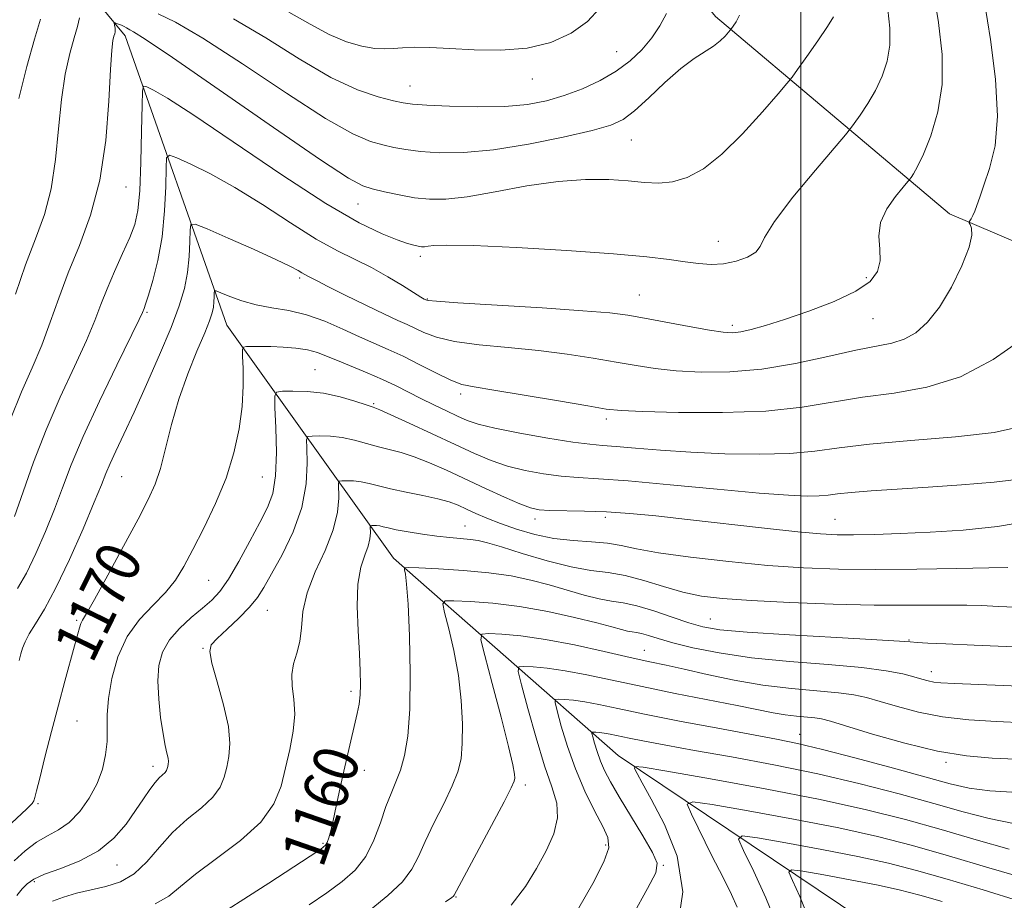
# Model space of a CAD drawing. Extents: x 2064800 to 2067700, y 337300 to 340200.
# Drawn here: x 2066360 to 2066536, y 337832 to 337989 of the extents above; entities that cross this region are included whole.
import ezdxf
from ezdxf.enums import TextEntityAlignment as Align

# ---------------------------------------------------------------- set-up
doc = ezdxf.new("R2010")
doc.units = 0
doc.header["$MEASUREMENT"] = 0
for name, color, linetype, lineweight in [('32000', 7, 'Continuous', 0), ('DTM HARD BREAKLINE', 7, 'Continuous', 0), ('DTM SPOT ELEVATION', 2, 'Continuous', 13), ('INDEX CONTOUR', 41, 'Continuous', 13), ('INDEX CONTOUR LABEL', 244, 'Continuous', 0), ('INTERMEDIATE CONTOUR', 44, 'Continuous', 0)]:
    doc.layers.add(name, color=color, linetype=linetype, lineweight=lineweight)
doc.styles.add('Style-ITALICS', font='ITALICS.shx')

msp = doc.modelspace()

# ---------------------------------------------------------------- linework, layer by layer
at = {"layer": '32000', "flags": 128}
msp.add_lwpolyline([(2066500, 337500), (2066500, 340000)], dxfattribs=at)
at = {"layer": 'DTM HARD BREAKLINE'}
for points in [[(2066796.7, 337855.56, 1117.51), (2066759.08, 337877.83, 1132.44), (2066711.28, 337899.15, 1145.16), (2066642.14, 337920.73, 1154.22), (2066578.94, 337932.12, 1162.84), (2066526.56, 337954.45, 1172.65), (2066484.79, 337989.7, 1180.51), (2066436.72, 338048.92, 1192.06), (2066401.38, 338095.52, 1199.22), (2066342.11, 338146.2, 1209.05), (2066281.72, 338160.97, 1217.33), (2066198.6, 338177.62, 1226.43)], [(2066201.95, 338109.98, 1215.72), (2066266.51, 338090.01, 1205.46), (2066308.3, 338060.94, 1198.26), (2066343.3, 338029.7, 1187.47), (2066379.25, 337986.28, 1177.44), (2066397.42, 337934.55, 1168.96), (2066427.2, 337892.96, 1158.55), (2066467.37, 337857.71, 1146.58), (2066522.89, 337820.41, 1134.43), (2066550.27, 337777.83, 1125.33), (2066559.97, 337755.45, 1124.95)]]:
    msp.add_polyline3d(points, dxfattribs=at)
at = {"layer": 'DTM SPOT ELEVATION'}
for p in [(2066467.12, 337983.42, 1182.9), (2066452.05, 337978.58, 1183.3), (2066430.15, 337977.3, 1182.8), (2066469.72, 337967.64, 1179.1), (2066379.41, 337959.28, 1177.2), (2066420.9, 337956.23, 1177.2), (2066485.28, 337949.55, 1176.7), (2066431.99, 337946.89, 1175.6), (2066410.47, 337942.99, 1171.7), (2066511.7, 337943.09, 1174.4), (2066471.16, 337939.97, 1174.9), (2066433.26, 337939.27, 1174.1), (2066383.15, 337936.85, 1173.8), (2066487.77, 337934.56, 1174.4), (2066512.92, 337935.72, 1173.1), (2066413.16, 337926.63, 1166.9), (2066439.22, 337922.3, 1169.6), (2066423.66, 337920.55, 1166.2), (2066465.28, 337917.82, 1169.6), (2066378.64, 337907.5, 1171.1), (2066403.75, 337907.45, 1167.1), (2066452.49, 337899.96, 1163.5), (2066465.08, 337900.26, 1163.6), (2066506.13, 337899.88, 1164.9), (2066439.99, 337898.67, 1160.8), (2066394.21, 337889.01, 1167.1), (2066404.66, 337883.64, 1163.2), (2066370.59, 337881.85, 1170.2), (2066483.84, 337882.1, 1158.9), (2066519.33, 337878.33, 1158.1), (2066393.16, 337876.81, 1164.1), (2066472.07, 337876.49, 1154.8), (2066523.32, 337872.67, 1156.6), (2066419.63, 337869.16, 1160.4), (2066370.65, 337863.86, 1169.1), (2066499.8, 337861.46, 1150.7), (2066384.25, 337855.77, 1166.5), (2066525.98, 337856.49, 1151.7), (2066422, 337855.01, 1159.3), (2066450.75, 337852.4, 1153.6), (2066363.7, 337849.07, 1169.8), (2066414.59, 337842.02, 1160.2), (2066465.15, 337841.72, 1150.4), (2066377.82, 337838.12, 1165.3), (2066475.43, 337838.08, 1147.9), (2066363.03, 337835.16, 1165.7), (2066438.38, 337832.4, 1153.9)]:
    msp.add_point(p, dxfattribs=at)
at = {"layer": 'INDEX CONTOUR'}
for points in [[(2066359.65, 337940.142, 1180), (2066361.475, 337945.377, 1180), (2066363.255, 337950.009, 1180), (2066364.837, 337954.36, 1180), (2066366.06, 337958.966, 1180), (2066366.83, 337964.185, 1180), (2066367.342, 337969.67, 1180), (2066367.857, 337974.896, 1180), (2066368.567, 337979.417, 1180), (2066369.388, 337983.113, 1180), (2066370.167, 337985.944, 1180), (2066370.768, 337987.949, 1180), (2066371.133, 337989.495, 1180)], [(2066385.133, 337990.204, 1180), (2066388.238, 337988.704, 1180), (2066393.172, 337985.846, 1180), (2066400.216, 337981.271, 1180), (2066408.084, 337976.023, 1180), (2066415.094, 337971.499, 1180), (2066419.975, 337968.745, 1180), (2066423.114, 337967.414, 1180), (2066425.312, 337966.809, 1180), (2066427.288, 337966.352, 1180), (2066429.435, 337965.946, 1180), (2066432.073, 337965.609, 1180), (2066435.48, 337965.389, 1180), (2066439.79, 337965.432, 1180), (2066445.102, 337965.909, 1180), (2066451.316, 337966.908, 1180), (2066457.547, 337968.179, 1180), (2066462.715, 337969.386, 1180), (2066466.08, 337970.326, 1180), (2066468.277, 337971.333, 1180), (2066470.282, 337972.869, 1180), (2066472.836, 337975.219, 1180), (2066475.738, 337977.946, 1180), (2066478.553, 337980.431, 1180), (2066480.927, 337982.21, 1180), (2066484.377, 337984.406, 1180), (2066485.579, 337985.359, 1180), (2066486.47, 337986.234, 1180), (2066487.385, 337987.282, 1180), (2066487.607, 337987.567, 1180), (2066487.915, 337987.997, 1180), (2066488.435, 337988.775, 1180), (2066489.029, 337989.942, 1180)], [(2066356.215, 337843.119, 1170), (2066361.69, 337848.141, 1170), (2066362.616, 337849.087, 1170), (2066362.942, 337849.6, 1170), (2066363.139, 337850.187, 1170), (2066363.434, 337851.365, 1170), (2066363.995, 337853.655, 1170), (2066364.93, 337857.363, 1170), (2066366.111, 337861.957, 1170), (2066367.353, 337866.695, 1170), (2066368.49, 337870.941, 1170), (2066370.213, 337877.266, 1170), (2066371.075, 337880.479, 1170), (2066371.339, 337881.272, 1170), (2066371.656, 337881.892, 1170), (2066372.348, 337883.049, 1170), (2066373.785, 337885.558, 1170), (2066376.161, 337889.882, 1170), (2066378.977, 337895.091, 1170), (2066381.558, 337899.91, 1170), (2066383.393, 337903.418, 1170), (2066384.626, 337906.14, 1170), (2066385.566, 337908.961, 1170), (2066386.487, 337912.561, 1170), (2066387.542, 337916.806, 1170), (2066388.845, 337921.358, 1170), (2066390.444, 337925.869, 1170), (2066392.093, 337929.952, 1170), (2066393.476, 337933.209, 1170), (2066394.353, 337935.38, 1170), (2066394.813, 337936.757, 1170), (2066395.022, 337937.771, 1170), (2066395.125, 337938.755, 1170), (2066395.17, 337939.664, 1170), (2066395.184, 337940.357, 1170), (2066395.234, 337940.716, 1170), (2066395.546, 337940.719, 1170), (2066396.39, 337940.371, 1170), (2066397.952, 337939.708, 1170), (2066400.116, 337938.909, 1170), (2066402.685, 337938.184, 1170), (2066405.489, 337937.667, 1170), (2066408.484, 337937.172, 1170), (2066411.646, 337936.435, 1170), (2066414.929, 337935.279, 1170), (2066418.165, 337933.881, 1170), (2066421.16, 337932.507, 1170), (2066426.294, 337930.25, 1170), (2066428.936, 337929.016, 1170), (2066431.897, 337927.514, 1170), (2066434.875, 337925.979, 1170), (2066437.445, 337924.737, 1170), (2066439.432, 337924.001, 1170), (2066441.649, 337923.53, 1170), (2066445.156, 337922.972, 1170), (2066450.566, 337922.081, 1170), (2066456.704, 337921.04, 1170), (2066461.947, 337920.136, 1170), (2066465.252, 337919.588, 1170), (2066467.905, 337919.309, 1170), (2066471.769, 337919.142, 1170), (2066478.135, 337918.981, 1170), (2066485.995, 337918.951, 1170), (2066493.767, 337919.229, 1170), (2066500.25, 337919.922, 1170), (2066511.062, 337921.726, 1170), (2066516.669, 337922.454, 1170), (2066522.56, 337923.473, 1170), (2066528.546, 337925.368, 1170), (2066534.369, 337928.466, 1170), (2066539.494, 337932.037, 1170)], [(2066393.226, 337827.358, 1160), (2066404.918, 337834.891, 1160), (2066412.302, 337839.687, 1160), (2066414.213, 337840.957, 1160), (2066415.06, 337841.635, 1160), (2066415.389, 337842.168, 1160), (2066415.663, 337842.956, 1160), (2066416, 337844.204, 1160), (2066416.437, 337846.071, 1160), (2066416.994, 337848.636, 1160), (2066417.643, 337851.673, 1160), (2066418.341, 337854.876, 1160), (2066419.047, 337857.97, 1160), (2066420.749, 337865.178, 1160), (2066421.073, 337866.856, 1160), (2066421.267, 337868.503, 1160), (2066421.333, 337870.375, 1160), (2066421.28, 337872.749, 1160), (2066421.117, 337875.909, 1160), (2066420.883, 337879.966, 1160), (2066420.736, 337884.351, 1160), (2066420.863, 337888.323, 1160), (2066421.374, 337891.316, 1160), (2066422.072, 337893.465, 1160), (2066422.687, 337895.079, 1160), (2066423.008, 337896.409, 1160), (2066423.098, 337897.464, 1160), (2066423.071, 337898.589, 1160), (2066423.138, 337898.735, 1160), (2066423.337, 337898.762, 1160), (2066423.707, 337898.77, 1160), (2066424.205, 337898.756, 1160), (2066424.771, 337898.695, 1160), (2066425.398, 337898.562, 1160), (2066426.293, 337898.345, 1160), (2066427.72, 337898.034, 1160), (2066429.836, 337897.635, 1160), (2066432.376, 337897.214, 1160), (2066434.972, 337896.852, 1160), (2066437.312, 337896.609, 1160), (2066440.972, 337896.303, 1160), (2066442.36, 337896.101, 1160), (2066443.994, 337895.704, 1160), (2066446.494, 337894.956, 1160), (2066450.241, 337893.789, 1160), (2066454.661, 337892.479, 1160), (2066458.946, 337891.387, 1160), (2066462.494, 337890.755, 1160), (2066465.557, 337890.355, 1160), (2066468.597, 337889.836, 1160), (2066471.952, 337888.953, 1160), (2066475.487, 337887.877, 1160), (2066478.944, 337886.883, 1160), (2066482.244, 337886.178, 1160), (2066486.032, 337885.709, 1160), (2066491.133, 337885.357, 1160), (2066498.022, 337885.031, 1160), (2066505.777, 337884.753, 1160), (2066513.128, 337884.574, 1160), (2066519.06, 337884.523, 1160), (2066527.015, 337884.575, 1160), (2066529.67, 337884.547, 1160), (2066532.216, 337884.457, 1160), (2066535.384, 337884.316, 1160), (2066539.644, 337884.143, 1160)], [(2066460.312, 337830.464, 1150), (2066462.828, 337834.819, 1150), (2066464.836, 337838.67, 1150), (2066465.715, 337841.216, 1150), (2066465.549, 337843.018, 1150), (2066464.6, 337844.973, 1150), (2066463.131, 337847.777, 1150), (2066461.415, 337851.318, 1150), (2066459.728, 337855.278, 1150), (2066458.301, 337859.31, 1150), (2066457.203, 337862.943, 1150), (2066456.456, 337865.672, 1150), (2066456.09, 337867.155, 1150), (2066456.155, 337867.692, 1150), (2066456.708, 337867.745, 1150), (2066457.788, 337867.686, 1150), (2066459.364, 337867.542, 1150), (2066461.393, 337867.258, 1150), (2066463.913, 337866.776, 1150), (2066467.312, 337866.06, 1150), (2066472.063, 337865.08, 1150), (2066478.344, 337863.847, 1150), (2066485.158, 337862.55, 1150), (2066495.66, 337860.588, 1150), (2066499.419, 337859.814, 1150), (2066503.857, 337858.756, 1150), (2066509.877, 337857.195, 1150), (2066516.55, 337855.403, 1150), (2066526.73, 337852.614, 1150), (2066530.084, 337851.867, 1150), (2066533.784, 337851.392, 1150), (2066538.706, 337851.061, 1150)], [(2066501.471, 337828.477, 1140), (2066499.862, 337832.496, 1140), (2066498.509, 337835.341, 1140), (2066497.863, 337836.848, 1140), (2066498.345, 337837.279, 1140), (2066500.362, 337837.002, 1140), (2066504.1, 337836.348, 1140), (2066508.817, 337835.491, 1140), (2066513.544, 337834.568, 1140), (2066517.578, 337833.671, 1140), (2066521.285, 337832.715, 1140), (2066525.301, 337831.571, 1140)]]:
    msp.add_polyline3d(points, dxfattribs=at)
at = {"layer": 'INTERMEDIATE CONTOUR'}
for points in [[(2066360.046, 337887.511, 1174), (2066361.621, 337890.285, 1174), (2066363.317, 337893.773, 1174), (2066365.027, 337897.697, 1174), (2066366.618, 337901.68, 1174), (2066368.047, 337905.511, 1174), (2066369.628, 337909.647, 1174), (2066371.763, 337914.71, 1174), (2066374.661, 337920.988, 1174), (2066377.762, 337927.427, 1174), (2066381.752, 337935.604, 1174), (2066382.334, 337936.84, 1174), (2066382.645, 337937.584, 1174), (2066382.921, 337938.356, 1174), (2066383.429, 337939.92, 1174), (2066384.217, 337942.549, 1174), (2066385.104, 337946.108, 1174), (2066385.861, 337950.362, 1174), (2066386.314, 337954.989, 1174), (2066386.518, 337959.343, 1174), (2066386.585, 337962.692, 1174), (2066386.68, 337964.493, 1174), (2066387.179, 337964.954, 1174), (2066388.511, 337964.469, 1174), (2066390.995, 337963.355, 1174), (2066394.524, 337961.621, 1174), (2066398.882, 337959.194, 1174), (2066403.804, 337956.114, 1174), (2066408.82, 337952.844, 1174), (2066413.408, 337949.956, 1174), (2066417.191, 337947.855, 1174), (2066423.297, 337944.852, 1174), (2066426.199, 337943.239, 1174), (2066428.847, 337941.637, 1174), (2066432.112, 337939.589, 1174), (2066432.68, 337939.252, 1174), (2066433.156, 337939.02, 1174), (2066433.426, 337938.971, 1174), (2066434.893, 337938.851, 1174), (2066438.741, 337938.596, 1174), (2066453.774, 337937.657, 1174), (2066461.082, 337937.163, 1174), (2066465.902, 337936.759, 1174), (2066469.073, 337936.358, 1174), (2066472.046, 337935.828, 1174), (2066480.075, 337934.313, 1174), (2066483.715, 337933.661, 1174), (2066486.159, 337933.302, 1174), (2066487.793, 337933.233, 1174), (2066489.263, 337933.414, 1174), (2066491.136, 337933.823, 1174), (2066493.687, 337934.525, 1174), (2066497.109, 337935.598, 1174), (2066501.421, 337937.081, 1174), (2066505.943, 337938.828, 1174), (2066509.819, 337940.649, 1174), (2066512.38, 337942.406, 1174), (2066513.743, 337944.171, 1174), (2066514.21, 337946.064, 1174), (2066514.123, 337948.179, 1174), (2066513.971, 337950.482, 1174), (2066514.28, 337952.91, 1174), (2066515.393, 337955.36, 1174), (2066516.92, 337957.566, 1174), (2066518.288, 337959.223, 1174), (2066519.442, 337960.594, 1174), (2066519.715, 337960.967, 1174), (2066520.161, 337961.634, 1174), (2066520.876, 337962.912, 1174), (2066521.909, 337965.105, 1174), (2066523.228, 337968.417, 1174), (2066524.493, 337972.669, 1174), (2066525.278, 337977.584, 1174), (2066525.276, 337982.934, 1174), (2066524.637, 337988.683, 1174), (2066523.623, 337994.845, 1174)], [(2066359.503, 337900.418, 1176), (2066361.02, 337904.813, 1176), (2066362.898, 337910.099, 1176), (2066365.136, 337915.869, 1176), (2066367.673, 337921.711, 1176), (2066370.196, 337927.181, 1176), (2066372.329, 337931.833, 1176), (2066373.824, 337935.391, 1176), (2066374.929, 337938.269, 1176), (2066376.02, 337941.057, 1176), (2066377.365, 337944.174, 1176), (2066378.805, 337947.374, 1176), (2066380.072, 337950.241, 1176), (2066380.963, 337952.577, 1176), (2066381.525, 337955.063, 1176), (2066381.866, 337958.596, 1176), (2066382.082, 337963.681, 1176), (2066382.213, 337969.254, 1176), (2066382.285, 337973.859, 1176), (2066382.35, 337976.405, 1176), (2066382.568, 337977.258, 1176), (2066383.127, 337977.15, 1176), (2066384.319, 337976.578, 1176), (2066386.851, 337975.111, 1176), (2066391.548, 337972.086, 1176), (2066407.241, 337961.464, 1176), (2066415.133, 337956.334, 1176), (2066421.072, 337952.878, 1176), (2066425.166, 337950.879, 1176), (2066427.897, 337949.803, 1176), (2066429.707, 337949.186, 1176), (2066430.873, 337948.846, 1176), (2066431.633, 337948.68, 1176), (2066432.207, 337948.6, 1176), (2066432.746, 337948.592, 1176), (2066433.386, 337948.664, 1176), (2066434.42, 337948.799, 1176), (2066436.767, 337948.888, 1176), (2066441.504, 337948.8, 1176), (2066449.18, 337948.447, 1176), (2066458.224, 337947.914, 1176), (2066466.537, 337947.326, 1176), (2066472.51, 337946.788, 1176), (2066476.493, 337946.32, 1176), (2066479.329, 337945.917, 1176), (2066481.742, 337945.594, 1176), (2066483.989, 337945.44, 1176), (2066486.21, 337945.559, 1176), (2066488.466, 337946.024, 1176), (2066490.495, 337946.75, 1176), (2066491.956, 337947.62, 1176), (2066492.721, 337948.633, 1176), (2066493.518, 337950.264, 1176), (2066495.29, 337953.108, 1176), (2066498.613, 337957.442, 1176), (2066502.609, 337962.273, 1176), (2066507.98, 337968.574, 1176), (2066508.898, 337969.696, 1176), (2066509.573, 337970.622, 1176), (2066510.618, 337972.116, 1176), (2066511.958, 337974.158, 1176), (2066513.341, 337976.527, 1176), (2066514.541, 337979.049, 1176), (2066515.43, 337981.722, 1176), (2066515.904, 337984.578, 1176), (2066515.903, 337987.651, 1176), (2066515.536, 337990.954, 1176)], [(2066360.34, 337874.688, 1172), (2066360.632, 337875.835, 1172), (2066360.931, 337876.872, 1172), (2066361.374, 337878.013, 1172), (2066362.112, 337879.403, 1172), (2066363.266, 337881.227, 1172), (2066364.864, 337883.835, 1172), (2066366.903, 337887.621, 1172), (2066369.317, 337892.716, 1172), (2066371.737, 337898.212, 1172), (2066373.734, 337902.942, 1172), (2066375.007, 337906.072, 1172), (2066375.818, 337908.102, 1172), (2066376.568, 337909.865, 1172), (2066377.598, 337912.088, 1172), (2066379.01, 337915.075, 1172), (2066380.848, 337919.024, 1172), (2066383.086, 337923.968, 1172), (2066385.416, 337929.277, 1172), (2066387.458, 337934.156, 1172), (2066388.919, 337938.02, 1172), (2066389.858, 337941.132, 1172), (2066390.411, 337943.964, 1172), (2066390.71, 337946.842, 1172), (2066390.843, 337949.5, 1172), (2066390.884, 337951.525, 1172), (2066391.01, 337952.581, 1172), (2066391.791, 337952.649, 1172), (2066393.895, 337951.788, 1172), (2066397.672, 337950.131, 1172), (2066402.195, 337948.129, 1172), (2066406.216, 337946.303, 1172), (2066408.788, 337945.057, 1172), (2066410.153, 337944.32, 1172), (2066410.853, 337943.899, 1172), (2066411.347, 337943.625, 1172), (2066412.143, 337943.233, 1172), (2066413.558, 337942.472, 1172), (2066415.466, 337941.496, 1172), (2066418.582, 337939.941, 1172), (2066422.252, 337938.138, 1172), (2066425.603, 337936.525, 1172), (2066427.982, 337935.422, 1172), (2066429.638, 337934.677, 1172), (2066431.045, 337934.018, 1172), (2066432.662, 337933.243, 1172), (2066434.884, 337932.415, 1172), (2066438.093, 337931.666, 1172), (2066442.509, 337931.087, 1172), (2066447.712, 337930.594, 1172), (2066453.12, 337930.068, 1172), (2066458.234, 337929.42, 1172), (2066462.888, 337928.699, 1172), (2066466.996, 337927.982, 1172), (2066470.568, 337927.345, 1172), (2066473.99, 337926.811, 1172), (2066477.742, 337926.401, 1172), (2066482.203, 337926.156, 1172), (2066487.343, 337926.209, 1172), (2066493.028, 337926.716, 1172), (2066499.045, 337927.746, 1172), (2066504.852, 337929.007, 1172), (2066509.827, 337930.119, 1172), (2066516.25, 337931.351, 1172), (2066518.465, 337932.048, 1172), (2066520.572, 337933.231, 1172), (2066522.676, 337935.099, 1172), (2066524.808, 337937.814, 1172), (2066526.94, 337941.383, 1172), (2066528.808, 337945.197, 1172), (2066530.092, 337948.491, 1172), (2066530.583, 337950.683, 1172), (2066530.523, 337951.922, 1172), (2066530.267, 337952.545, 1172), (2066530.107, 337952.854, 1172), (2066530.092, 337953.035, 1172), (2066530.207, 337953.24, 1172), (2066530.435, 337953.602, 1172), (2066530.743, 337954.162, 1172), (2066531.093, 337954.936, 1172), (2066531.473, 337955.978, 1172), (2066531.978, 337957.46, 1172), (2066532.73, 337959.595, 1172), (2066533.757, 337962.587, 1172), (2066534.716, 337966.637, 1172), (2066535.171, 337971.941, 1172), (2066534.823, 337978.508, 1172), (2066533.915, 337985.593, 1172), (2066532.827, 337992.264, 1172)], [(2066408.52, 337990.527, 1184), (2066412.323, 337988.357, 1184), (2066415.713, 337986.504, 1184), (2066418.822, 337985.197, 1184), (2066421.577, 337984.399, 1184), (2066423.855, 337984.01, 1184), (2066425.614, 337983.924, 1184), (2066427.141, 337984.016, 1184), (2066428.807, 337984.154, 1184), (2066430.94, 337984.226, 1184), (2066433.714, 337984.194, 1184), (2066437.26, 337984.038, 1184), (2066441.608, 337983.79, 1184), (2066446.381, 337983.696, 1184), (2066451.096, 337984.057, 1184), (2066455.34, 337985.095, 1184), (2066458.968, 337986.736, 1184), (2066461.904, 337988.829, 1184), (2066464.118, 337991.248, 1184)], [(2066358.749, 337917.76, 1178), (2066360.756, 337922.649, 1178), (2066362.638, 337926.962, 1178), (2066364.348, 337931.031, 1178), (2066365.878, 337935.142, 1178), (2066367.39, 337939.417, 1178), (2066369.086, 337943.93, 1178), (2066371.075, 337948.789, 1178), (2066373.083, 337954.221, 1178), (2066374.742, 337960.484, 1178), (2066375.783, 337967.594, 1178), (2066376.337, 337974.586, 1178), (2066376.638, 337980.257, 1178), (2066376.877, 337983.732, 1178), (2066377.088, 337985.457, 1178), (2066377.263, 337986.206, 1178), (2066377.395, 337986.645, 1178), (2066377.474, 337986.983, 1178), (2066377.494, 337987.319, 1178), (2066377.451, 337987.718, 1178), (2066377.375, 337988.125, 1178), (2066377.273, 337988.624, 1178), (2066377.35, 337988.654, 1178), (2066377.596, 337988.566, 1178), (2066378.044, 337988.388, 1178), (2066378.593, 337988.158, 1178), (2066379.107, 337987.916, 1178), (2066379.49, 337987.697, 1178), (2066379.793, 337987.501, 1178), (2066380.109, 337987.325, 1178), (2066380.737, 337986.998, 1178), (2066382.816, 337985.691, 1178), (2066387.697, 337982.407, 1178), (2066396.041, 337976.649, 1178), (2066405.783, 337969.899, 1178), (2066414.169, 337964.14, 1178), (2066419.18, 337960.845, 1178), (2066421.722, 337959.466, 1178), (2066423.432, 337958.945, 1178), (2066425.618, 337958.427, 1178), (2066428.257, 337957.85, 1178), (2066430.995, 337957.352, 1178), (2066433.631, 337957.065, 1178), (2066436.57, 337957.094, 1178), (2066440.368, 337957.536, 1178), (2066445.367, 337958.414, 1178), (2066451.037, 337959.446, 1178), (2066456.631, 337960.272, 1178), (2066461.542, 337960.624, 1178), (2066465.703, 337960.588, 1178), (2066469.184, 337960.34, 1178), (2066472.087, 337960.06, 1178), (2066474.641, 337959.939, 1178), (2066477.103, 337960.173, 1178), (2066479.709, 337960.963, 1178), (2066482.603, 337962.537, 1178), (2066485.905, 337965.132, 1178), (2066489.606, 337968.778, 1178), (2066493.177, 337972.698, 1178), (2066495.959, 337975.911, 1178), (2066497.534, 337977.761, 1178), (2066498.435, 337978.893, 1178), (2066499.432, 337980.276, 1178), (2066501.078, 337982.597, 1178), (2066503.042, 337985.401, 1178), (2066504.775, 337987.949, 1178), (2066505.854, 337989.684, 1178)], [(2066360.256, 337975.102, 1182), (2066361.688, 337980.77, 1182), (2066363.071, 337985.681, 1182), (2066364.142, 337989.253, 1182)], [(2066398.647, 337989.285, 1182), (2066404.391, 337985.894, 1182), (2066410.386, 337982.147, 1182), (2066416.018, 337978.857, 1182), (2066420.77, 337976.644, 1182), (2066424.507, 337975.362, 1182), (2066427.192, 337974.673, 1182), (2066428.956, 337974.278, 1182), (2066430.614, 337974.042, 1182), (2066433.152, 337973.867, 1182), (2066437.228, 337973.692, 1182), (2066442.197, 337973.59, 1182), (2066447.088, 337973.672, 1182), (2066451.157, 337974.031, 1182), (2066454.576, 337974.68, 1182), (2066457.746, 337975.615, 1182), (2066460.966, 337976.825, 1182), (2066464.132, 337978.282, 1182), (2066467.039, 337979.953, 1182), (2066469.527, 337981.801, 1182), (2066471.612, 337983.797, 1182), (2066473.357, 337985.907, 1182), (2066474.818, 337988.085, 1182), (2066476.009, 337990.24, 1182)], [(2066359.445, 337838.845, 1168), (2066361.418, 337840.673, 1168), (2066363.402, 337842.213, 1168), (2066365.383, 337843.356, 1168), (2066367.348, 337844.398, 1168), (2066369.284, 337845.741, 1168), (2066371.158, 337847.678, 1168), (2066372.852, 337850.069, 1168), (2066374.231, 337852.671, 1168), (2066375.192, 337855.271, 1168), (2066375.767, 337857.793, 1168), (2066376.021, 337860.197, 1168), (2066376.047, 337862.5, 1168), (2066376.049, 337864.958, 1168), (2066376.257, 337867.884, 1168), (2066376.873, 337871.459, 1168), (2066377.983, 337875.317, 1168), (2066379.646, 337878.962, 1168), (2066381.842, 337882.011, 1168), (2066384.252, 337884.559, 1168), (2066386.475, 337886.822, 1168), (2066388.236, 337889.028, 1168), (2066389.756, 337891.484, 1168), (2066391.381, 337894.512, 1168), (2066393.341, 337898.325, 1168), (2066395.423, 337902.689, 1168), (2066397.299, 337907.263, 1168), (2066398.706, 337911.752, 1168), (2066399.642, 337916.043, 1168), (2066400.169, 337920.071, 1168), (2066400.363, 337923.738, 1168), (2066400.346, 337926.811, 1168), (2066400.253, 337929.023, 1168), (2066400.22, 337930.214, 1168), (2066400.396, 337930.659, 1168), (2066400.931, 337930.739, 1168), (2066401.942, 337930.765, 1168), (2066403.412, 337930.781, 1168), (2066405.288, 337930.755, 1168), (2066407.484, 337930.66, 1168), (2066409.765, 337930.469, 1168), (2066411.86, 337930.156, 1168), (2066413.607, 337929.695, 1168), (2066415.269, 337929.064, 1168), (2066417.219, 337928.24, 1168), (2066422.502, 337926.072, 1168), (2066425.253, 337924.884, 1168), (2066427.697, 337923.722, 1168), (2066432.133, 337921.454, 1168), (2066434.429, 337920.324, 1168), (2066436.678, 337919.255, 1168), (2066438.673, 337918.322, 1168), (2066440.368, 337917.566, 1168), (2066442.346, 337916.887, 1168), (2066445.348, 337916.15, 1168), (2066449.795, 337915.274, 1168), (2066454.829, 337914.39, 1168), (2066459.271, 337913.687, 1168), (2066462.305, 337913.291, 1168), (2066464.554, 337913.087, 1168), (2066467.003, 337912.899, 1168), (2066470.449, 337912.598, 1168), (2066474.944, 337912.224, 1168), (2066480.352, 337911.864, 1168), (2066486.439, 337911.603, 1168), (2066492.586, 337911.51, 1168), (2066498.073, 337911.655, 1168), (2066502.513, 337912.073, 1168), (2066506.835, 337912.673, 1168), (2066512.298, 337913.332, 1168), (2066519.658, 337913.962, 1168), (2066527.662, 337914.617, 1168), (2066534.554, 337915.389, 1168), (2066539.083, 337916.4, 1168)], [(2066359.909, 337832.669, 1166), (2066360.86, 337833.831, 1166), (2066361.777, 337834.751, 1166), (2066362.953, 337835.579, 1166), (2066364.851, 337836.452, 1166), (2066367.745, 337837.505, 1166), (2066371.182, 337838.863, 1166), (2066374.524, 337840.648, 1166), (2066377.264, 337842.91, 1166), (2066379.416, 337845.411, 1166), (2066381.125, 337847.835, 1166), (2066382.521, 337849.923, 1166), (2066383.665, 337851.605, 1166), (2066384.601, 337852.866, 1166), (2066385.366, 337853.714, 1166), (2066386.391, 337854.66, 1166), (2066386.651, 337855.021, 1166), (2066386.793, 337855.376, 1166), (2066386.882, 337855.736, 1166), (2066386.959, 337856.119, 1166), (2066386.992, 337856.59, 1166), (2066386.93, 337857.223, 1166), (2066386.734, 337858.12, 1166), (2066386.423, 337859.489, 1166), (2066386.03, 337861.562, 1166), (2066385.602, 337864.45, 1166), (2066385.253, 337867.77, 1166), (2066385.11, 337871.015, 1166), (2066385.302, 337873.792, 1166), (2066385.945, 337876.167, 1166), (2066387.159, 337878.324, 1166), (2066388.973, 337880.396, 1166), (2066391.083, 337882.324, 1166), (2066393.099, 337884.004, 1166), (2066394.742, 337885.428, 1166), (2066396.193, 337886.997, 1166), (2066397.744, 337889.21, 1166), (2066399.589, 337892.364, 1166), (2066401.543, 337895.971, 1166), (2066403.325, 337899.336, 1166), (2066404.702, 337902.013, 1166), (2066405.642, 337904.524, 1166), (2066406.159, 337907.634, 1166), (2066406.3, 337911.8, 1166), (2066406.202, 337916.241, 1166), (2066406.034, 337919.868, 1166), (2066405.984, 337921.88, 1166), (2066406.327, 337922.632, 1166), (2066407.352, 337922.77, 1166), (2066409.252, 337922.809, 1166), (2066411.813, 337922.74, 1166), (2066414.722, 337922.426, 1166), (2066417.661, 337921.792, 1166), (2066420.305, 337921.017, 1166), (2066422.325, 337920.343, 1166), (2066423.591, 337919.908, 1166), (2066424.77, 337919.442, 1166), (2066426.724, 337918.57, 1166), (2066430.036, 337917.046, 1166), (2066438.243, 337913.231, 1166), (2066441.677, 337911.647, 1166), (2066444.654, 337910.393, 1166), (2066447.579, 337909.396, 1166), (2066450.748, 337908.598, 1166), (2066454.031, 337907.992, 1166), (2066457.19, 337907.586, 1166), (2066460.194, 337907.353, 1166), (2066463.848, 337907.135, 1166), (2066469.157, 337906.749, 1166), (2066476.666, 337906.076, 1166), (2066485.064, 337905.277, 1166), (2066492.574, 337904.582, 1166), (2066497.837, 337904.173, 1166), (2066501.161, 337904.023, 1166), (2066503.271, 337904.058, 1166), (2066504.872, 337904.208, 1166), (2066506.584, 337904.431, 1166), (2066509.007, 337904.691, 1166), (2066512.6, 337904.963, 1166), (2066522.741, 337905.608, 1166), (2066528.724, 337906.025, 1166), (2066534.576, 337906.528, 1166), (2066539.586, 337907.128, 1166)], [(2066366.287, 337831.653, 1164), (2066368.228, 337832.382, 1164), (2066370.589, 337833.058, 1164), (2066373.183, 337833.675, 1164), (2066375.837, 337834.28, 1164), (2066378.439, 337835.132, 1164), (2066380.895, 337836.544, 1164), (2066383.158, 337838.705, 1164), (2066385.375, 337841.316, 1164), (2066387.741, 337843.956, 1164), (2066390.349, 337846.29, 1164), (2066392.892, 337848.341, 1164), (2066394.957, 337850.218, 1164), (2066396.253, 337852.02, 1164), (2066396.968, 337853.799, 1164), (2066397.412, 337855.599, 1164), (2066397.799, 337857.511, 1164), (2066397.978, 337859.818, 1164), (2066397.706, 337862.857, 1164), (2066396.849, 337866.758, 1164), (2066395.73, 337870.837, 1164), (2066394.782, 337874.207, 1164), (2066394.378, 337876.253, 1164), (2066394.655, 337877.465, 1164), (2066395.691, 337878.603, 1164), (2066397.464, 337880.245, 1164), (2066399.568, 337882.222, 1164), (2066401.496, 337884.177, 1164), (2066402.902, 337885.896, 1164), (2066404.071, 337887.731, 1164), (2066405.444, 337890.172, 1164), (2066407.302, 337893.562, 1164), (2066409.279, 337897.644, 1164), (2066410.849, 337902.007, 1164), (2066411.626, 337906.242, 1164), (2066411.803, 337909.93, 1164), (2066411.716, 337912.644, 1164), (2066411.681, 337914.116, 1164), (2066411.93, 337914.666, 1164), (2066412.68, 337914.768, 1164), (2066414.07, 337914.796, 1164), (2066415.945, 337914.745, 1164), (2066418.072, 337914.517, 1164), (2066420.255, 337914.046, 1164), (2066422.416, 337913.44, 1164), (2066424.51, 337912.839, 1164), (2066428.614, 337911.803, 1164), (2066430.94, 337911.07, 1164), (2066433.645, 337910.004, 1164), (2066436.714, 337908.645, 1164), (2066443.662, 337905.415, 1164), (2066447.047, 337903.86, 1164), (2066449.81, 337902.642, 1164), (2066451.701, 337901.923, 1164), (2066453.232, 337901.596, 1164), (2066455.108, 337901.486, 1164), (2066461.352, 337901.367, 1164), (2066465.27, 337901.215, 1164), (2066469.429, 337900.927, 1164), (2066474.127, 337900.483, 1164), (2066479.787, 337899.869, 1164), (2066493.518, 337898.315, 1164), (2066499.456, 337897.67, 1164), (2066503.554, 337897.29, 1164), (2066506.515, 337897.134, 1164), (2066509.422, 337897.121, 1164), (2066513.154, 337897.186, 1164), (2066517.769, 337897.332, 1164), (2066523.123, 337897.578, 1164), (2066529.029, 337897.961, 1164), (2066535.147, 337898.589, 1164), (2066541.097, 337899.592, 1164)], [(2066384.606, 337831.153, 1162), (2066387.072, 337832.528, 1162), (2066389.168, 337834.268, 1162), (2066391.813, 337836.503, 1162), (2066395.608, 337839.299, 1162), (2066399.853, 337842.472, 1162), (2066403.522, 337845.776, 1162), (2066405.855, 337849.019, 1162), (2066407.143, 337852.223, 1162), (2066407.941, 337855.463, 1162), (2066408.678, 337858.774, 1162), (2066409.287, 337862.029, 1162), (2066409.571, 337865.059, 1162), (2066409.428, 337867.735, 1162), (2066409.127, 337870.081, 1162), (2066409.027, 337872.158, 1162), (2066409.376, 337874.054, 1162), (2066409.97, 337875.947, 1162), (2066410.494, 337878.042, 1162), (2066410.752, 337880.51, 1162), (2066411.043, 337883.402, 1162), (2066411.787, 337886.737, 1162), (2066413.238, 337890.474, 1162), (2066414.987, 337894.34, 1162), (2066416.46, 337898.003, 1162), (2066417.225, 337901.165, 1162), (2066417.439, 337903.676, 1162), (2066417.376, 337906.352, 1162), (2066417.534, 337906.701, 1162), (2066418.009, 337906.765, 1162), (2066418.888, 337906.783, 1162), (2066420.075, 337906.751, 1162), (2066421.422, 337906.605, 1162), (2066422.848, 337906.301, 1162), (2066424.526, 337905.863, 1162), (2066426.696, 337905.336, 1162), (2066429.468, 337904.761, 1162), (2066432.458, 337904.165, 1162), (2066435.155, 337903.571, 1162), (2066437.192, 337902.991, 1162), (2066438.771, 337902.391, 1162), (2066440.241, 337901.724, 1162), (2066441.907, 337900.955, 1162), (2066443.902, 337900.087, 1162), (2066446.322, 337899.13, 1162), (2066449.217, 337898.12, 1162), (2066452.462, 337897.185, 1162), (2066455.893, 337896.473, 1162), (2066459.335, 337896.076, 1162), (2066462.592, 337895.858, 1162), (2066465.456, 337895.624, 1162), (2066467.907, 337895.219, 1162), (2066470.655, 337894.641, 1162), (2066474.596, 337893.923, 1162), (2066480.311, 337893.115, 1162), (2066487.139, 337892.319, 1162), (2066494.109, 337891.652, 1162), (2066500.513, 337891.205, 1162), (2066506.716, 337890.965, 1162), (2066513.346, 337890.901, 1162), (2066520.721, 337890.972, 1162), (2066527.899, 337891.108, 1162), (2066533.627, 337891.235, 1162), (2066537.033, 337891.293, 1162)], [(2066412.134, 337831.025, 1158), (2066415.303, 337833.158, 1158), (2066418.066, 337835.15, 1158), (2066420.38, 337837.208, 1158), (2066422.254, 337839.616, 1158), (2066423.719, 337842.541, 1158), (2066424.883, 337845.668, 1158), (2066425.871, 337848.557, 1158), (2066426.79, 337850.908, 1158), (2066427.656, 337852.958, 1158), (2066428.464, 337855.078, 1158), (2066429.197, 337857.655, 1158), (2066429.784, 337861.135, 1158), (2066430.138, 337865.974, 1158), (2066430.207, 337872.318, 1158), (2066430.066, 337879.049, 1158), (2066429.82, 337884.733, 1158), (2066429.566, 337888.296, 1158), (2066429.341, 337890.097, 1158), (2066429.174, 337890.859, 1158), (2066429.185, 337891.193, 1158), (2066429.857, 337891.286, 1158), (2066431.768, 337891.218, 1158), (2066435.256, 337891.049, 1158), (2066439.703, 337890.769, 1158), (2066444.255, 337890.346, 1158), (2066448.243, 337889.761, 1158), (2066451.742, 337889.027, 1158), (2066455.015, 337888.167, 1158), (2066461.309, 337886.34, 1158), (2066463.994, 337885.657, 1158), (2066466.206, 337885.258, 1158), (2066468.29, 337884.939, 1158), (2066470.706, 337884.421, 1158), (2066473.741, 337883.521, 1158), (2066477.026, 337882.423, 1158), (2066480.024, 337881.407, 1158), (2066482.516, 337880.679, 1158), (2066485.54, 337880.165, 1158), (2066490.448, 337879.718, 1158), (2066497.985, 337879.232, 1158), (2066506.461, 337878.753, 1158), (2066513.574, 337878.366, 1158), (2066517.661, 337878.128, 1158), (2066519.578, 337877.998, 1158), (2066520.817, 337877.901, 1158), (2066522.708, 337877.78, 1158), (2066525.93, 337877.609, 1158), (2066530.999, 337877.375, 1158), (2066538.109, 337877.086, 1158)], [(2066423.209, 337830.221, 1156), (2066426.198, 337832.642, 1156), (2066428.799, 337835.107, 1156), (2066430.512, 337837.362, 1156), (2066431.679, 337839.645, 1156), (2066432.856, 337842.313, 1156), (2066434.438, 337845.58, 1156), (2066436.192, 337849.069, 1156), (2066437.726, 337852.251, 1156), (2066438.737, 337854.79, 1156), (2066439.282, 337857.105, 1156), (2066439.507, 337859.804, 1156), (2066439.525, 337863.338, 1156), (2066439.312, 337867.519, 1156), (2066438.809, 337872.005, 1156), (2066438.007, 337876.427, 1156), (2066437.106, 337880.326, 1156), (2066436.353, 337883.22, 1156), (2066436.017, 337884.786, 1156), (2066436.445, 337885.338, 1156), (2066438.003, 337885.349, 1156), (2066440.933, 337885.198, 1156), (2066444.969, 337884.879, 1156), (2066449.723, 337884.292, 1156), (2066454.773, 337883.391, 1156), (2066459.571, 337882.346, 1156), (2066463.536, 337881.379, 1156), (2066466.253, 337880.668, 1156), (2066467.955, 337880.203, 1156), (2066469.041, 337879.928, 1156), (2066469.871, 337879.778, 1156), (2066470.653, 337879.658, 1156), (2066471.559, 337879.464, 1156), (2066472.773, 337879.108, 1156), (2066474.538, 337878.57, 1156), (2066477.11, 337877.843, 1156), (2066480.708, 337876.95, 1156), (2066485.397, 337876.002, 1156), (2066491.207, 337875.146, 1156), (2066497.99, 337874.479, 1156), (2066504.903, 337873.937, 1156), (2066510.927, 337873.417, 1156), (2066515.292, 337872.842, 1156), (2066518.224, 337872.254, 1156), (2066520.191, 337871.725, 1156), (2066521.621, 337871.312, 1156), (2066522.753, 337871.012, 1156), (2066523.781, 337870.808, 1156), (2066525.047, 337870.674, 1156), (2066527.471, 337870.547, 1156), (2066559.331, 337869.236, 1156)], [(2066436.521, 337831.551, 1154), (2066437.658, 337832.318, 1154), (2066437.924, 337832.529, 1154), (2066438.069, 337832.755, 1154), (2066444.729, 337845.179, 1154), (2066446.989, 337849.423, 1154), (2066448.276, 337851.924, 1154), (2066448.78, 337853.075, 1154), (2066448.876, 337853.634, 1154), (2066448.844, 337854.357, 1154), (2066448.558, 337855.989, 1154), (2066447.796, 337859.276, 1154), (2066446.45, 337864.557, 1154), (2066444.871, 337870.554, 1154), (2066443.532, 337875.581, 1154), (2066442.85, 337878.379, 1154), (2066443.033, 337879.39, 1154), (2066444.238, 337879.481, 1154), (2066446.581, 337879.354, 1154), (2066450.003, 337879.045, 1154), (2066454.402, 337878.426, 1154), (2066459.572, 337877.435, 1154), (2066464.86, 337876.275, 1154), (2066469.502, 337875.215, 1154), (2066473.005, 337874.441, 1154), (2066475.942, 337873.813, 1154), (2066479.152, 337873.11, 1154), (2066483.27, 337872.18, 1154), (2066488.102, 337871.162, 1154), (2066493.25, 337870.268, 1154), (2066498.317, 337869.651, 1154), (2066506.728, 337868.905, 1154), (2066509.509, 337868.527, 1154), (2066511.77, 337868.027, 1154), (2066514.177, 337867.331, 1154), (2066517.265, 337866.416, 1154), (2066521.026, 337865.438, 1154), (2066525.322, 337864.601, 1154), (2066530.012, 337864.056, 1154), (2066534.962, 337863.736, 1154), (2066540.038, 337863.525, 1154)], [(2066448.237, 337830.968, 1152), (2066450.797, 337834.262, 1152), (2066452.761, 337837.467, 1152), (2066454.494, 337840.643, 1152), (2066455.848, 337843.709, 1152), (2066456.542, 337846.552, 1152), (2066456.383, 337849.176, 1152), (2066455.527, 337852.075, 1152), (2066454.214, 337855.862, 1152), (2066452.689, 337860.841, 1152), (2066451.219, 337866.077, 1152), (2066450.074, 337870.328, 1152), (2066449.492, 337872.678, 1152), (2066449.597, 337873.53, 1152), (2066450.473, 337873.613, 1152), (2066452.184, 337873.52, 1152), (2066454.683, 337873.295, 1152), (2066457.898, 337872.842, 1152), (2066461.774, 337872.101, 1152), (2066471.636, 337869.987, 1152), (2066477.573, 337868.787, 1152), (2066488.628, 337866.621, 1152), (2066495.079, 337865.303, 1152), (2066497.22, 337864.93, 1152), (2066499.216, 337864.687, 1152), (2066502.529, 337864.393, 1152), (2066503.725, 337864.213, 1152), (2066505.315, 337863.799, 1152), (2066512.819, 337861.523, 1152), (2066518.587, 337859.89, 1152), (2066524.456, 337858.48, 1152), (2066529.636, 337857.626, 1152), (2066534.206, 337857.221, 1152), (2066538.466, 337857.045, 1152)], [(2066470.059, 337829.253, 1148), (2066472.633, 337833.917, 1148), (2066474.074, 337836.727, 1148), (2066474.342, 337838.454, 1148), (2066473.524, 337840.347, 1148), (2066471.788, 337843.313, 1148), (2066467.534, 337850.321, 1148), (2066465.999, 337852.964, 1148), (2066464.946, 337854.978, 1148), (2066464.197, 337856.7, 1148), (2066463.605, 337858.374, 1148), (2066463.149, 337859.883, 1148), (2066462.839, 337861.016, 1148), (2066462.686, 337861.632, 1148), (2066462.713, 337861.855, 1148), (2066462.943, 337861.876, 1148), (2066463.391, 337861.852, 1148), (2066464.046, 337861.793, 1148), (2066464.888, 337861.674, 1148), (2066465.935, 337861.474, 1148), (2066469.318, 337860.77, 1148), (2066472.065, 337860.234, 1148), (2066475.861, 337859.528, 1148), (2066481.001, 337858.603, 1148), (2066487.615, 337857.424, 1148), (2066495.193, 337856.009, 1148), (2066503.065, 337854.392, 1148), (2066510.636, 337852.622, 1148), (2066517.614, 337850.817, 1148), (2066523.784, 337849.111, 1148), (2066529.034, 337847.623, 1148), (2066533.655, 337846.417, 1148), (2066538.041, 337845.538, 1148)], [(2066477.975, 337826.837, 1146), (2066478.953, 337833.317, 1146), (2066477.927, 337839.671, 1146), (2066475.655, 337845.356, 1146), (2066473.26, 337849.855, 1146), (2066471.634, 337852.806, 1146), (2066470.741, 337854.489, 1146), (2066470.31, 337855.344, 1146), (2066470.331, 337855.717, 1146), (2066471.831, 337855.595, 1146), (2066476.096, 337854.874, 1146), (2066483.859, 337853.516, 1146), (2066493.658, 337851.736, 1146), (2066503.477, 337849.82, 1146), (2066511.751, 337847.987, 1146), (2066518.723, 337846.223, 1146), (2066525.084, 337844.447, 1146), (2066531.337, 337842.633, 1146), (2066537.225, 337840.966, 1146)], [(2066488.606, 337830.603, 1144), (2066487.644, 337832.86, 1144), (2066486.112, 337835.861, 1144), (2066484.13, 337839.776, 1144), (2066480.448, 337847.184, 1144), (2066479.727, 337848.985, 1144), (2066480.697, 337849.435, 1144), (2066484.184, 337848.917, 1144), (2066490.606, 337847.793, 1144), (2066498.711, 337846.321, 1144), (2066506.834, 337844.736, 1144), (2066513.739, 337843.202, 1144), (2066519.94, 337841.609, 1144), (2066526.383, 337839.783, 1144), (2066533.641, 337837.642, 1144), (2066540.795, 337835.516, 1144), (2066546.556, 337833.831, 1144), (2066550.012, 337832.894, 1144), (2066551.785, 337832.525, 1144), (2066552.873, 337832.424, 1144), (2066554.198, 337832.321, 1144), (2066556.363, 337832.083, 1144), (2066559.889, 337831.606, 1144)], [(2066495.612, 337827.749, 1142), (2066493.756, 337832.281, 1142), (2066491.59, 337836.949, 1142), (2066489.755, 337840.703, 1142), (2066488.877, 337842.751, 1142), (2066489.53, 337843.336, 1142), (2066492.273, 337842.96, 1142), (2066497.353, 337842.07, 1142), (2066503.764, 337840.906, 1142), (2066510.188, 337839.652, 1142), (2066515.67, 337838.433, 1142), (2066520.709, 337837.134, 1142), (2066526.167, 337835.578, 1142), (2066532.57, 337833.675, 1142), (2066539.09, 337831.655, 1142)]]:
    msp.add_polyline3d(points, dxfattribs=at)

# ---------------------------------------------------------------- texts
at = {"layer": 'INDEX CONTOUR LABEL', "style": 'Style-ITALICS', "width": 0.875}
for s, rotation, p in [('1170', 63.9, (2066369.779, 337875.67, 1170)), ('1160', 70.8, (2066410.772, 337838.692, 1160))]:
    msp.add_text(s, height=8, rotation=rotation, dxfattribs=at).set_placement(p, align=Align.MIDDLE_LEFT)

doc.saveas('drawing.dxf')
